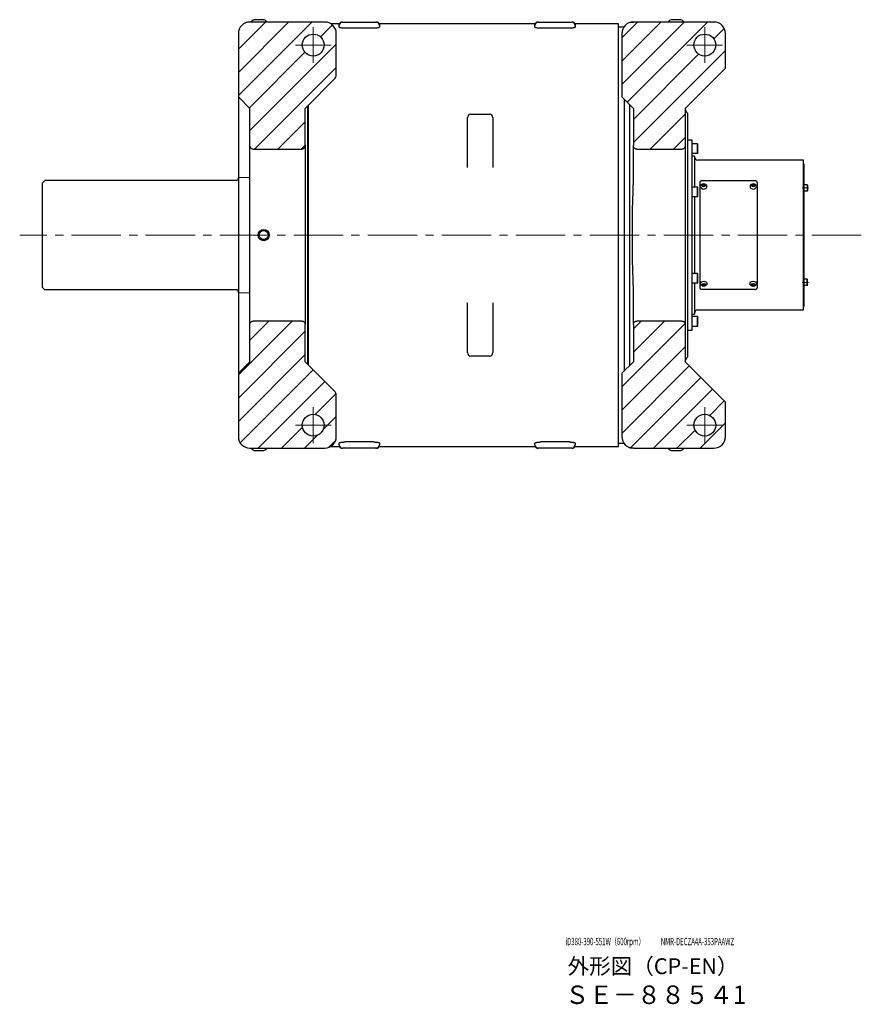
# Model space of a CAD drawing. Units: millimetres. Extents: x -15189 to -13650, y 724 to 1788.
# Drawn here: x -13969 to -13650, y 724 to 1098 of the extents above; entities that cross this region are included whole.
import ezdxf

# ---------------------------------------------------------------- set-up
doc = ezdxf.new("R2010")
doc.units = ezdxf.units.MM
doc.header["$MEASUREMENT"] = 0
doc.linetypes.add('CENTER2', pattern=[1.125, 0.75, -0.125, 0.125, -0.125])
doc.linetypes.add('HIDDEN', pattern=[0.375, 0.25, -0.125])
for name, color, linetype, lineweight in [('中心線', 7, 'CENTER2', 15), ('実線', 7, 'Continuous', 30), ('文字', 7, 'Continuous', 15), ('破線', 7, 'HIDDEN', 15), ('細線', 7, 'Continuous', 15)]:
    doc.layers.add(name, color=color, linetype=linetype, lineweight=lineweight)
doc.styles.add('まこ', font='simplex.shx', dxfattribs={"bigfont": 'bigfont.shx'})

msp = doc.modelspace()

# ---------------------------------------------------------------- hatches: boundary and pattern name
at = {"layer": '細線'}
h = msp.add_hatch(dxfattribs=at)
h.set_pattern_fill('ANSI31', color=256, scale=50, style=0)
edge = h.paths.add_edge_path()
edge.add_line((-13860.9, 1064.17), (-13849.47, 1075.6))
edge.add_arc((-13850.4, 1076.52), 1.31, 315, 360)
edge.add_line((-13849.09, 1076.52), (-13849.09, 1092.61))
edge.add_arc((-13853.46, 1092.61), 4.38, 360, 450)
edge.add_line((-13853.46, 1096.98), (-13881.9, 1096.98))
edge.add_arc((-13881.9, 1092.61), 4.37, 90, 180)
edge.add_line((-13886.28, 1092.61), (-13886.28, 1068.54))
edge.add_line((-13886.28, 1068.54), (-13881.9, 1064.17))
edge.add_line((-13881.9, 1064.17), (-13881.9, 1050.06))
edge.add_spline(control_points=[(-13881.9, 1050.06), (-13881.9, 1049.97), (-13881.89, 1049.88), (-13881.86, 1049.71), (-13881.84, 1049.62), (-13881.77, 1049.46), (-13881.73, 1049.38), (-13881.64, 1049.23), (-13881.59, 1049.16), (-13881.47, 1049.03), (-13881.4, 1048.97), (-13881.26, 1048.87), (-13881.18, 1048.82), (-13880.94, 1048.71), (-13880.77, 1048.67), (-13880.59, 1048.67)], knot_values=[0, 0, 0, 0, 0.125, 0.125, 0.25, 0.25, 0.375, 0.375, 0.5, 0.5, 0.625, 0.625, 0.75, 0.75, 1, 1, 1, 1], degree=3, periodic=0)
edge.add_line((-13880.59, 1048.67), (-13862.21, 1048.67))
edge.add_spline(control_points=[(-13862.21, 1048.67), (-13862.13, 1048.67), (-13862.04, 1048.68), (-13861.87, 1048.72), (-13861.78, 1048.75), (-13861.62, 1048.82), (-13861.55, 1048.87), (-13861.4, 1048.97), (-13861.34, 1049.03), (-13861.22, 1049.16), (-13861.16, 1049.23), (-13861.07, 1049.38), (-13861.03, 1049.46), (-13860.97, 1049.62), (-13860.94, 1049.71), (-13860.91, 1049.88), (-13860.9, 1049.97), (-13860.9, 1050.06)], knot_values=[0, 0, 0, 0, 0.125, 0.125, 0.25, 0.25, 0.375, 0.375, 0.5, 0.5, 0.625, 0.625, 0.75, 0.75, 0.875, 0.875, 1, 1, 1, 1], degree=3, periodic=0)
edge.add_line((-13860.9, 1050.06), (-13860.9, 1064.17))
edge = h.paths.add_edge_path()
edge.add_line((-13849.47, 956.49), (-13860.9, 967.92))
edge.add_line((-13860.9, 967.92), (-13860.9, 982.03))
edge.add_spline(control_points=[(-13860.9, 982.03), (-13860.9, 982.12), (-13860.91, 982.21), (-13860.94, 982.38), (-13860.97, 982.46), (-13861.06, 982.71), (-13861.16, 982.86), (-13861.4, 983.12), (-13861.54, 983.23), (-13861.78, 983.34), (-13861.87, 983.37), (-13862.04, 983.4), (-13862.13, 983.41), (-13862.21, 983.41)], knot_values=[0, 0, 0, 0, 0.124999, 0.124999, 0.249999, 0.249999, 0.499999, 0.499999, 0.749999, 0.749999, 0.874999, 0.874999, 0.999999, 0.999999, 0.999999, 0.999999], degree=3, periodic=0)
edge.add_line((-13862.21, 983.41), (-13880.59, 983.41))
edge.add_spline(control_points=[(-13880.59, 983.41), (-13880.68, 983.41), (-13880.76, 983.4), (-13880.94, 983.36), (-13881.02, 983.34), (-13881.18, 983.26), (-13881.26, 983.22), (-13881.4, 983.11), (-13881.47, 983.06), (-13881.58, 982.93), (-13881.64, 982.86), (-13881.73, 982.71), (-13881.77, 982.63), (-13881.87, 982.38), (-13881.9, 982.2), (-13881.9, 982.03)], knot_values=[0, 0, 0, 0, 0.125, 0.125, 0.25, 0.25, 0.375, 0.375, 0.5, 0.5, 0.625, 0.625, 0.75, 0.75, 1, 1, 1, 1], degree=3, periodic=0)
edge.add_line((-13881.9, 982.03), (-13881.9, 967.92))
edge.add_line((-13881.9, 967.92), (-13886.28, 963.54))
edge.add_line((-13886.28, 963.54), (-13886.28, 939.48))
edge.add_arc((-13881.9, 939.48), 4.37, 180, 270)
edge.add_line((-13881.9, 935.11), (-13853.46, 935.11))
edge.add_arc((-13853.46, 939.48), 4.38, 270, 360)
edge.add_line((-13849.09, 939.48), (-13849.09, 955.56))
edge.add_arc((-13850.4, 955.56), 1.31, 360, 405)
h.paths.add_polyline_path([(-13862, 1088.23, -1), (-13853.68, 1088.23, -1)], flags=16)
h.paths.add_polyline_path([(-13862, 943.86, -1), (-13853.68, 943.86, -1)], flags=16)
h = msp.add_hatch(dxfattribs=at)
h.set_pattern_fill('ANSI31', color=256, scale=50, style=0)
edge = h.paths.add_edge_path()
edge.add_line((-13716.53, 1064.17), (-13701.21, 1079.48))
edge.add_line((-13701.21, 1079.48), (-13701.21, 1092.61))
edge.add_arc((-13705.59, 1092.61), 4.37, 360, 450)
edge.add_line((-13705.59, 1096.98), (-13736.21, 1096.98))
edge.add_arc((-13736.21, 1092.61), 4.38, 90, 180)
edge.add_line((-13740.59, 1092.61), (-13740.59, 1068.54))
edge.add_line((-13740.59, 1068.54), (-13736.21, 1064.17))
edge.add_line((-13736.21, 1064.17), (-13736.21, 1050.06))
edge.add_spline(control_points=[(-13736.21, 1050.06), (-13736.21, 1049.97), (-13736.2, 1049.88), (-13736.17, 1049.71), (-13736.15, 1049.62), (-13736.05, 1049.38), (-13735.96, 1049.22), (-13735.72, 1048.97), (-13735.57, 1048.86), (-13735.33, 1048.75), (-13735.25, 1048.72), (-13735.08, 1048.68), (-13734.99, 1048.67), (-13734.9, 1048.67)], knot_values=[0, 0, 0, 0, 0.125, 0.125, 0.25, 0.25, 0.5, 0.5, 0.75, 0.75, 0.875, 0.875, 1, 1, 1, 1], degree=3, periodic=0)
edge.add_line((-13734.9, 1048.67), (-13717.84, 1048.67))
edge.add_spline(control_points=[(-13717.84, 1048.67), (-13717.75, 1048.67), (-13717.66, 1048.68), (-13717.49, 1048.72), (-13717.41, 1048.75), (-13717.25, 1048.82), (-13717.17, 1048.87), (-13717.03, 1048.97), (-13716.96, 1049.03), (-13716.84, 1049.16), (-13716.79, 1049.23), (-13716.7, 1049.38), (-13716.66, 1049.46), (-13716.56, 1049.7), (-13716.53, 1049.88), (-13716.53, 1050.06)], knot_values=[0, 0, 0, 0, 0.125, 0.125, 0.25, 0.25, 0.375, 0.375, 0.5, 0.5, 0.625, 0.625, 0.75, 0.75, 1, 1, 1, 1], degree=3, periodic=0)
edge.add_line((-13716.53, 1050.06), (-13716.53, 1064.17))
edge = h.paths.add_edge_path()
edge.add_line((-13701.21, 952.61), (-13716.53, 967.92))
edge.add_line((-13716.53, 967.92), (-13716.53, 982.03))
edge.add_spline(control_points=[(-13716.53, 982.03), (-13716.53, 982.12), (-13716.53, 982.2), (-13716.57, 982.38), (-13716.59, 982.46), (-13716.66, 982.63), (-13716.69, 982.7), (-13716.79, 982.85), (-13716.84, 982.92), (-13716.96, 983.05), (-13717.03, 983.11), (-13717.17, 983.22), (-13717.24, 983.26), (-13717.48, 983.37), (-13717.66, 983.41), (-13717.84, 983.41)], knot_values=[0, 0, 0, 0, 0.124999, 0.124999, 0.249999, 0.249999, 0.374999, 0.374999, 0.499999, 0.499999, 0.624999, 0.624999, 0.749999, 0.749999, 0.999999, 0.999999, 0.999999, 0.999999], degree=3, periodic=0)
edge.add_line((-13717.84, 983.41), (-13734.9, 983.41))
edge.add_spline(control_points=[(-13734.9, 983.41), (-13734.99, 983.41), (-13735.08, 983.4), (-13735.25, 983.37), (-13735.33, 983.34), (-13735.49, 983.26), (-13735.57, 983.22), (-13735.71, 983.11), (-13735.78, 983.05), (-13735.9, 982.93), (-13735.95, 982.85), (-13736.04, 982.71), (-13736.08, 982.63), (-13736.15, 982.46), (-13736.17, 982.38), (-13736.2, 982.21), (-13736.21, 982.12), (-13736.21, 982.03)], knot_values=[0, 0, 0, 0, 0.125, 0.125, 0.25, 0.25, 0.375, 0.375, 0.5, 0.5, 0.625, 0.625, 0.75, 0.75, 0.875, 0.875, 1, 1, 1, 1], degree=3, periodic=0)
edge.add_line((-13736.21, 982.03), (-13736.21, 967.92))
edge.add_line((-13736.21, 967.92), (-13740.59, 963.54))
edge.add_line((-13740.59, 963.54), (-13740.59, 939.48))
edge.add_arc((-13736.21, 939.48), 4.38, 180, 270)
edge.add_line((-13736.21, 935.11), (-13705.59, 935.11))
edge.add_arc((-13705.59, 939.48), 4.37, 270, 360)
edge.add_line((-13701.21, 939.48), (-13701.21, 952.61))
h.paths.add_polyline_path([(-13713.24, 1088.23, -1), (-13704.93, 1088.23, -1)], flags=16)
h.paths.add_polyline_path([(-13713.24, 943.86, -1), (-13704.93, 943.86, -1)], flags=16)

# ---------------------------------------------------------------- linework, layer by layer
at = {"layer": '中心線', "ltscale": 25}
for p, q in [((-13857.84, 1081.45), (-13857.84, 1095.01)), ((-13709.09, 1081.45), (-13709.09, 1095.01)), ((-13864.62, 1088.23), (-13851.06, 1088.23)), ((-13715.87, 1088.23), (-13702.31, 1088.23)), ((-13669.67, 1033.99), (-13672.1, 1033.99)), ((-13649.62, 1016.04), (-13969.35, 1016.04)), ((-13669.67, 998.1), (-13672.1, 998.1)), ((-13857.84, 937.07), (-13857.84, 950.64)), ((-13709.09, 937.07), (-13709.09, 950.64)), ((-13864.62, 943.86), (-13851.06, 943.86)), ((-13715.87, 943.86), (-13702.31, 943.86))]:
    msp.add_line(p, q, dxfattribs=at)
at = {"layer": '実線', "ltscale": 0.1}
for p, q in [((-13853.46, 1096.98), (-13881.9, 1096.98)), ((-13877.09, 1097.87), (-13879.71, 1097.87)), ((-13848, 1096.32), (-13851.16, 1096.32)), ((-13848, 1095.67), (-13848, 1096.32)), ((-13846.68, 1096.98), (-13846.68, 1096.98)), ((-13846.68, 1096.98), (-13845.81, 1096.98)), ((-13845.81, 1096.98), (-13834.87, 1096.98)), ((-13834.87, 1096.98), (-13834, 1096.98)), ((-13834, 1096.98), (-13834, 1096.98)), ((-13832.68, 1096.32), (-13832.68, 1095.67)), ((-13773.62, 1096.32), (-13832.68, 1096.32)), ((-13773.62, 1095.67), (-13773.62, 1096.32)), ((-13772.31, 1096.98), (-13772.31, 1096.98)), ((-13772.31, 1096.98), (-13771.43, 1096.98)), ((-13771.43, 1096.98), (-13760.49, 1096.98)), ((-13760.49, 1096.98), (-13759.62, 1096.98)), ((-13759.62, 1096.98), (-13759.62, 1096.98)), ((-13758.31, 1096.32), (-13758.31, 1095.67)), ((-13741.9, 1096.32), (-13758.31, 1096.32)), ((-13741.9, 935.76), (-13741.9, 1096.32)), ((-13737.53, 1096.78), (-13737.53, 1096.87)), ((-13705.59, 1096.98), (-13736.21, 1096.98)), ((-13718.71, 1097.87), (-13721.34, 1097.87)), ((-13886.28, 1092.61), (-13886.28, 1068.54)), ((-13849.09, 1076.52), (-13849.09, 1092.61)), ((-13848, 1095.05), (-13848, 1095.67)), ((-13834.87, 1094.63), (-13845.81, 1094.63)), ((-13832.68, 1095.67), (-13832.68, 1095.05)), ((-13773.62, 1095.05), (-13773.62, 1095.67)), ((-13760.49, 1094.63), (-13771.43, 1094.63)), ((-13758.31, 1095.67), (-13758.31, 1095.05)), ((-13739.71, 1095.01), (-13741.9, 1095.01)), ((-13740.59, 1092.61), (-13740.59, 1068.54)), ((-13701.21, 1079.48), (-13701.21, 1092.61)), ((-13701.21, 1079.48), (-13716.53, 1064.17)), ((-13849.47, 1075.6), (-13860.9, 1064.17)), ((-13886.28, 1068.54), (-13886.28, 1016.04)), ((-13881.9, 1064.17), (-13886.28, 1068.54)), ((-13736.21, 1064.17), (-13740.59, 1068.54)), ((-13739.71, 1067.67), (-13739.71, 964.42)), ((-13881.9, 1050.06), (-13881.9, 1064.17)), ((-13860.9, 1050.06), (-13860.9, 1064.17)), ((-13860.03, 1065.04), (-13860.03, 967.04)), ((-13859.59, 966.61), (-13859.59, 1065.48)), ((-13737.53, 1030.4), (-13737.53, 1065.48)), ((-13736.21, 1064.17), (-13736.21, 1050.06)), ((-13716.53, 1064.17), (-13716.53, 1050.06)), ((-13715.65, 1062.42), (-13715.65, 969.67)), ((-13799.21, 1041.75), (-13799.21, 1060.67)), ((-13797.9, 1061.98), (-13790.9, 1061.98)), ((-13789.59, 1060.67), (-13789.59, 1041.75)), ((-13881.9, 1046.67), (-13881.9, 1050.06)), ((-13880.59, 1048.67), (-13862.21, 1048.67)), ((-13860.9, 1050.06), (-13860.9, 1046.67)), ((-13736.21, 1046.67), (-13736.21, 1050.06)), ((-13734.9, 1048.67), (-13717.84, 1048.67)), ((-13716.53, 1050.06), (-13716.53, 1046.67)), ((-13881.9, 985.42), (-13881.9, 1046.67)), ((-13860.9, 1046.67), (-13860.9, 1024.45)), ((-13736.21, 1036.77), (-13736.21, 1046.67)), ((-13716.53, 1046.67), (-13716.53, 985.42)), ((-13736.21, 1036.74), (-13736.21, 1036.77)), ((-13860.9, 1024.45), (-13860.9, 1007.64)), ((-13886.28, 1016.04), (-13886.28, 963.54)), ((-13739.71, 1016.04), (-13739.71, 971.86)), ((-13860.9, 1007.64), (-13860.9, 985.42)), ((-13737.53, 966.61), (-13737.53, 1001.68)), ((-13736.21, 995.32), (-13736.21, 995.35)), ((-13736.21, 985.42), (-13736.21, 995.32)), ((-13799.21, 971.42), (-13799.21, 990.33)), ((-13789.59, 990.33), (-13789.59, 971.42)), ((-13881.9, 982.03), (-13881.9, 985.42)), ((-13860.9, 985.42), (-13860.9, 982.03)), ((-13736.21, 982.03), (-13736.21, 985.42)), ((-13716.53, 985.42), (-13716.53, 982.03)), ((-13881.9, 967.92), (-13881.9, 982.03)), ((-13862.21, 983.41), (-13880.59, 983.41)), ((-13860.9, 967.92), (-13860.9, 982.03)), ((-13736.21, 982.03), (-13736.21, 967.92)), ((-13717.84, 983.41), (-13734.9, 983.41)), ((-13716.53, 982.03), (-13716.53, 967.92)), ((-13790.9, 970.11), (-13797.9, 970.11)), ((-13886.28, 963.54), (-13881.9, 967.92)), ((-13860.9, 967.92), (-13849.47, 956.49)), ((-13740.59, 963.54), (-13736.21, 967.92)), ((-13716.53, 967.92), (-13701.21, 952.61)), ((-13886.28, 963.54), (-13886.28, 939.48)), ((-13740.59, 963.54), (-13740.59, 939.48)), ((-13849.09, 939.48), (-13849.09, 955.56)), ((-13701.21, 939.48), (-13701.21, 952.61)), ((-13881.9, 935.11), (-13853.46, 935.11)), ((-13851.16, 935.76), (-13848, 935.76)), ((-13848, 936.42), (-13848, 937.03)), ((-13848, 936.42), (-13848, 935.76)), ((-13846.68, 935.11), (-13846.68, 935.11)), ((-13845.81, 935.11), (-13846.68, 935.11)), ((-13834.87, 937.46), (-13845.81, 937.46)), ((-13834.87, 935.11), (-13845.81, 935.11)), ((-13834, 935.11), (-13834.87, 935.11)), ((-13834, 935.11), (-13834, 935.11)), ((-13832.68, 937.03), (-13832.68, 936.42)), ((-13832.68, 935.76), (-13832.68, 936.42)), ((-13832.68, 935.76), (-13773.62, 935.76)), ((-13773.62, 936.42), (-13773.62, 937.03)), ((-13773.62, 936.42), (-13773.62, 935.76)), ((-13772.31, 935.11), (-13772.31, 935.11)), ((-13771.43, 935.11), (-13772.31, 935.11)), ((-13760.49, 937.46), (-13771.43, 937.46)), ((-13760.49, 935.11), (-13771.43, 935.11)), ((-13759.62, 935.11), (-13760.49, 935.11)), ((-13759.62, 935.11), (-13759.62, 935.11)), ((-13758.31, 937.03), (-13758.31, 936.42)), ((-13758.31, 935.76), (-13758.31, 936.42)), ((-13758.31, 935.76), (-13741.9, 935.76)), ((-13741.9, 937.07), (-13739.71, 937.07)), ((-13737.53, 935.22), (-13737.53, 935.31)), ((-13736.21, 935.11), (-13705.59, 935.11)), ((-13879.71, 934.22), (-13877.09, 934.22)), ((-13721.34, 934.22), (-13718.71, 934.22))]:
    msp.add_line(p, q, dxfattribs=at)
at = {"layer": '実線'}
for p, q in [((-13713.86, 1052.14), (-13715.65, 1052.14)), ((-13713.86, 979.95), (-13713.86, 1052.14)), ((-13711.89, 1050.71), (-13713.86, 1050.71)), ((-13713.86, 1047), (-13713.86, 1050.71)), ((-13711.89, 1047), (-13711.89, 1050.71)), ((-13711.89, 1050.71), (-13711.67, 1050.5)), ((-13711.67, 1047.21), (-13711.67, 1050.5)), ((-13711.89, 1047), (-13713.86, 1047)), ((-13712.98, 1046.01), (-13713.86, 1046.01)), ((-13712.98, 1046.01), (-13712.98, 1034.31)), ((-13711.89, 1047), (-13711.67, 1047.21)), ((-13671.64, 1044.48), (-13711.67, 1044.48)), ((-13671.64, 987.61), (-13671.64, 1044.48)), ((-13711.01, 1036.04), (-13711.01, 996.05)), ((-13690.01, 1036.66), (-13710.14, 1036.66)), ((-13689.14, 1036.04), (-13689.14, 996.05)), ((-13711.89, 1034.31), (-13713.86, 1034.31)), ((-13713.86, 1030.59), (-13713.86, 1034.31)), ((-13711.89, 1030.59), (-13711.89, 1034.31)), ((-13711.89, 1034.31), (-13711.67, 1034.09)), ((-13711.67, 1030.81), (-13711.67, 1034.09)), ((-13711.89, 1030.59), (-13713.86, 1030.59)), ((-13712.98, 1030.59), (-13712.98, 1016.04)), ((-13711.89, 1030.59), (-13711.67, 1030.81)), ((-13712.98, 1016.04), (-13712.98, 1001.5)), ((-13711.89, 1001.5), (-13713.86, 1001.5)), ((-13713.86, 997.78), (-13713.86, 1001.5)), ((-13711.89, 997.78), (-13711.89, 1001.5)), ((-13711.89, 1001.5), (-13711.67, 1001.28)), ((-13711.67, 998), (-13711.67, 1001.28)), ((-13711.89, 997.78), (-13713.86, 997.78)), ((-13712.98, 997.78), (-13712.98, 986.07)), ((-13711.89, 997.78), (-13711.67, 998)), ((-13690.01, 995.43), (-13710.14, 995.43)), ((-13711.67, 987.61), (-13671.64, 987.61)), ((-13713.86, 986.07), (-13712.98, 986.07)), ((-13711.89, 985.09), (-13713.86, 985.09)), ((-13713.86, 981.37), (-13713.86, 985.09)), ((-13711.89, 981.37), (-13711.89, 985.09)), ((-13711.89, 985.09), (-13711.67, 984.87)), ((-13711.67, 981.59), (-13711.67, 984.87)), ((-13715.65, 979.95), (-13713.86, 979.95)), ((-13711.89, 981.37), (-13713.86, 981.37)), ((-13711.89, 981.37), (-13711.67, 981.59))]:
    msp.add_line(p, q, dxfattribs=at)
at = {"layer": '実線', "ltscale": 0.5}
for p, q in [((-13671.64, 1043.17), (-13671.42, 1043.17)), ((-13671.42, 1043.17), (-13671.42, 988.92)), ((-13710.04, 1035.12), (-13709.48, 1035.31)), ((-13710.04, 1035.12), (-13710.04, 1034.73)), ((-13709.48, 1035.03), (-13710.04, 1034.84)), ((-13710.04, 1034.73), (-13709.48, 1034.54)), ((-13709.48, 1035.31), (-13708.93, 1035.12)), ((-13709.48, 1035.31), (-13709.48, 1035.03)), ((-13709.48, 1035.03), (-13708.93, 1034.84)), ((-13708.93, 1034.73), (-13709.48, 1034.54)), ((-13708.93, 1035.12), (-13708.93, 1034.73)), ((-13691.23, 1035.12), (-13690.67, 1035.31)), ((-13691.23, 1035.12), (-13691.23, 1034.73)), ((-13690.67, 1035.03), (-13691.23, 1034.84)), ((-13691.23, 1034.73), (-13690.67, 1034.54)), ((-13690.67, 1035.31), (-13690.11, 1035.12)), ((-13690.67, 1035.31), (-13690.67, 1035.03)), ((-13690.67, 1035.03), (-13690.11, 1034.84)), ((-13690.11, 1034.73), (-13690.67, 1034.54)), ((-13690.11, 1035.12), (-13690.11, 1034.73)), ((-13710.04, 997.36), (-13709.48, 997.55)), ((-13710.04, 996.97), (-13710.04, 997.36)), ((-13709.48, 997.05), (-13710.04, 997.24)), ((-13710.04, 996.97), (-13709.48, 996.77)), ((-13708.93, 997.36), (-13709.48, 997.55)), ((-13709.48, 997.05), (-13708.93, 997.24)), ((-13709.48, 996.77), (-13709.48, 997.05)), ((-13709.48, 996.77), (-13708.93, 996.97)), ((-13708.93, 996.97), (-13708.93, 997.36)), ((-13691.23, 997.36), (-13690.67, 997.55)), ((-13691.23, 996.97), (-13691.23, 997.36)), ((-13690.67, 997.05), (-13691.23, 997.24)), ((-13691.23, 996.97), (-13690.67, 996.77)), ((-13690.11, 997.36), (-13690.67, 997.55)), ((-13690.67, 997.05), (-13690.11, 997.24)), ((-13690.67, 996.77), (-13690.67, 997.05)), ((-13690.67, 996.77), (-13690.11, 996.97)), ((-13690.11, 996.97), (-13690.11, 997.36)), ((-13671.64, 988.92), (-13671.42, 988.92))]:
    msp.add_line(p, q, dxfattribs=at)
at = {"layer": '実線', "linetype": 'Continuous'}
for p, q in [((-13959.78, 1036.82), (-13960.65, 1035.95)), ((-13887.15, 1036.82), (-13959.78, 1036.82)), ((-13960.65, 996.14), (-13960.65, 1035.95)), ((-13959.78, 995.26), (-13960.65, 996.14)), ((-13887.15, 995.26), (-13959.78, 995.26))]:
    msp.add_line(p, q, dxfattribs=at)
at = {"layer": '実線', "linetype": 'Continuous', "ltscale": 20}
for p, q in [((-13670.24, 1035.19), (-13671.42, 1035.19)), ((-13671.42, 1035.19), (-13671.42, 1032.78)), ((-13670.24, 1032.78), (-13671.42, 1032.78)), ((-13670.24, 1035.19), (-13670.11, 1035.06)), ((-13670.24, 1035.19), (-13670.24, 1032.78)), ((-13670.24, 1032.78), (-13670.11, 1032.91)), ((-13670.11, 1035.06), (-13670.11, 1032.91)), ((-13670.24, 999.3), (-13671.42, 999.3)), ((-13671.42, 996.9), (-13671.42, 999.3)), ((-13670.24, 999.3), (-13670.11, 999.17)), ((-13670.24, 996.9), (-13670.24, 999.3)), ((-13670.11, 997.03), (-13670.11, 999.17)), ((-13670.24, 996.9), (-13671.42, 996.9)), ((-13670.24, 996.9), (-13670.11, 997.03))]:
    msp.add_line(p, q, dxfattribs=at)
at = {"layer": '実線', "ltscale": 0.1}
for centre, radius in [((-13857.84, 1088.23), 4.16), ((-13709.09, 1088.23), 4.16), ((-13876.65, 1016.04), 2.13), ((-13876.65, 1016.04), 2.03), ((-13876.65, 1016.04), 1.73), ((-13857.84, 943.86), 4.16), ((-13709.09, 943.86), 4.16)]:
    msp.add_circle(centre, radius, dxfattribs=at)
for centre, radius, start, end in [((-13881.9, 1092.61), 4.38, 90, 180), ((-13879.71, 1095.68), 2.19, 90, 143.4209), ((-13877.09, 1095.68), 2.19, 36.4705, 90), ((-13853.46, 1092.61), 4.38, 0, 90), ((-13846.86, 1095.67), 1.31, 89.9991, 150.1501), ((-13846.68, 1095.67), 1.31, 90, 180), ((-13834, 1095.67), 1.31, 0, 90), ((-13833.82, 1095.67), 1.31, 29.8512, 90.0014), ((-13772.48, 1095.67), 1.31, 89.9991, 150.1498), ((-13772.31, 1095.67), 1.31, 90, 180), ((-13759.62, 1095.67), 1.31, 0, 90), ((-13759.44, 1095.67), 1.31, 29.851, 90.0016), ((-13736.21, 1092.61), 4.38, 90, 180), ((-13721.34, 1095.68), 2.19, 90, 143.4218), ((-13718.71, 1095.68), 2.19, 36.4705, 90), ((-13705.59, 1092.61), 4.38, 0, 90), ((-13850.4, 1076.52), 1.31, 315, 0), ((-13714.34, 1064.17), 2.19, 180, 233.1301), ((-13797.9, 1060.67), 1.31, 90, 180), ((-13790.9, 1060.67), 1.31, 0, 90), ((-13797.9, 971.42), 1.31, 180, 270), ((-13790.9, 971.42), 1.31, 270, 0), ((-13714.34, 967.92), 2.19, 126.8699, 180), ((-13850.4, 955.56), 1.31, 0, 45), ((-13881.9, 939.48), 4.38, 180, 270), ((-13853.46, 939.48), 4.38, 270, 0), ((-13736.21, 939.48), 4.38, 180, 270), ((-13705.59, 939.48), 4.38, 270, 0), ((-13879.71, 936.41), 2.19, 216.579, 270), ((-13877.09, 936.41), 2.19, 270, 323.5295), ((-13846.68, 936.42), 1.31, 180, 270), ((-13846.86, 936.42), 1.31, 209.8513, 270.0013), ((-13834, 936.42), 1.31, 270, 0), ((-13833.82, 936.42), 1.31, 269.9989, 330.1502), ((-13772.31, 936.42), 1.31, 180, 270), ((-13772.48, 936.42), 1.31, 209.8511, 270.0015), ((-13759.62, 936.42), 1.31, 270, 0), ((-13759.44, 936.42), 1.31, 269.999, 330.15), ((-13721.34, 936.41), 2.19, 216.5793, 270), ((-13718.71, 936.41), 2.19, 270, 323.5295)]:
    msp.add_arc(centre, radius, start, end, dxfattribs=at)
at = {"layer": '実線'}
for centre, start, end in [((-13711.67, 1045.79), 180, 270), ((-13711.67, 986.29), 90, 180)]:
    msp.add_arc(centre, 1.31, start, end, dxfattribs=at)
at = {"layer": '実線', "linetype": 'Continuous'}
for centre, start, end in [((-13887.15, 1037.7), 270, 0), ((-13887.15, 994.39), 0, 90)]:
    msp.add_arc(centre, 0.875, start, end, dxfattribs=at)
at = {"layer": '実線', "ltscale": 0.5, "extrusion": (0, 0, -1)}
for centre, major_axis, ratio in [((-13709.48, 1034.53), (1.21, 0), 0.823918), ((-13709.48, 1034.92), (0.613, 0), 0.767348), ((-13690.67, 1034.53), (1.21, 0), 0.823918), ((-13690.67, 1034.92), (0.613, 0), 0.767348)]:
    msp.add_ellipse(centre, major_axis=major_axis, ratio=ratio, dxfattribs=at)
at = {"layer": '実線', "ltscale": 0.5}
for centre, major_axis, ratio in [((-13709.48, 997.56), (1.21, 0), 0.823918), ((-13709.48, 997.16), (0.613, 0), 0.767348), ((-13690.67, 997.56), (1.21, 0), 0.823918), ((-13690.67, 997.16), (0.613, 0), 0.767348)]:
    msp.add_ellipse(centre, major_axis=major_axis, ratio=ratio, dxfattribs=at)
at = {"layer": '実線', "ltscale": 0.1}
for points, knots in [([(-13846.86, 1096.98), (-13846.86, 1096.98), (-13846.86, 1096.98), (-13846.84, 1096.98), (-13846.79, 1096.98), (-13846.74, 1096.98), (-13846.7, 1096.98), (-13846.69, 1096.98), (-13846.68, 1096.98)], [0, 0, 0, 0, 0.030974, 0.28567, 0.464251, 0.642833, 0.82142, 1, 1, 1, 1]), ([(-13834, 1096.98), (-13833.99, 1096.98), (-13833.99, 1096.98), (-13833.96, 1096.98), (-13833.9, 1096.98), (-13833.83, 1096.98), (-13833.83, 1096.98), (-13833.82, 1096.98)], [0, 0, 0, 0, 0.12891, 0.257839, 0.515655, 0.773469, 1, 1, 1, 1]), ([(-13772.48, 1096.98), (-13772.48, 1096.98), (-13772.49, 1096.98), (-13772.46, 1096.98), (-13772.41, 1096.98), (-13772.36, 1096.98), (-13772.32, 1096.98), (-13772.31, 1096.98), (-13772.31, 1096.98)], [0, 0, 0, 0, 0.030974, 0.28567, 0.464251, 0.642833, 0.82142, 1, 1, 1, 1]), ([(-13759.62, 1096.98), (-13759.62, 1096.98), (-13759.61, 1096.98), (-13759.58, 1096.98), (-13759.52, 1096.98), (-13759.46, 1096.98), (-13759.45, 1096.98), (-13759.45, 1096.98)], [0, 0, 0, 0, 0.12891, 0.257839, 0.515655, 0.773469, 1, 1, 1, 1]), ([(-13737.53, 1096.98), (-13737.38, 1096.98), (-13737.1, 1096.98), (-13736.69, 1096.98), (-13736.4, 1096.98), (-13736.25, 1096.98), (-13736.22, 1096.98)], [0, 0, 0, 0, 0.306583, 0.613169, 0.919743, 1, 1, 1, 1]), ([(-13845.81, 1094.63), (-13845.95, 1094.63), (-13846.1, 1094.63), (-13846.38, 1094.64), (-13846.52, 1094.65), (-13846.78, 1094.68), (-13846.91, 1094.69), (-13847.15, 1094.72), (-13847.26, 1094.74), (-13847.46, 1094.78), (-13847.55, 1094.8), (-13847.71, 1094.85), (-13847.78, 1094.88), (-13847.88, 1094.93), (-13847.93, 1094.95), (-13847.98, 1095), (-13848, 1095.03), (-13848, 1095.05)], [0, 0, 0, 0, 0.125, 0.125, 0.25, 0.25, 0.375, 0.375, 0.5, 0.5, 0.625, 0.625, 0.75, 0.75, 0.875, 0.875, 1, 1, 1, 1]), ([(-13832.68, 1095.05), (-13832.68, 1095.03), (-13832.7, 1095), (-13832.74, 1094.96), (-13832.76, 1094.95), (-13832.8, 1094.93), (-13832.82, 1094.91), (-13832.9, 1094.88), (-13832.97, 1094.85), (-13833.13, 1094.8), (-13833.22, 1094.78), (-13833.42, 1094.74), (-13833.53, 1094.72), (-13833.71, 1094.7), (-13833.77, 1094.69), (-13833.89, 1094.68), (-13833.96, 1094.67), (-13834.16, 1094.65), (-13834.3, 1094.64), (-13834.58, 1094.63), (-13834.73, 1094.63), (-13834.87, 1094.63)], [0, 0, 0, 0, 0.125, 0.125, 0.1875, 0.1875, 0.25, 0.25, 0.375, 0.375, 0.5, 0.5, 0.625, 0.625, 0.6875, 0.6875, 0.75, 0.75, 0.875, 0.875, 1, 1, 1, 1]), ([(-13771.43, 1094.63), (-13771.58, 1094.63), (-13771.72, 1094.63), (-13772, 1094.64), (-13772.14, 1094.65), (-13772.41, 1094.68), (-13772.53, 1094.69), (-13772.77, 1094.72), (-13772.88, 1094.74), (-13773.09, 1094.78), (-13773.18, 1094.8), (-13773.33, 1094.85), (-13773.4, 1094.88), (-13773.51, 1094.93), (-13773.55, 1094.95), (-13773.61, 1095), (-13773.62, 1095.03), (-13773.62, 1095.05)], [0, 0, 0, 0, 0.125, 0.125, 0.25, 0.25, 0.375, 0.375, 0.5, 0.5, 0.625, 0.625, 0.75, 0.75, 0.875, 0.875, 1, 1, 1, 1]), ([(-13758.31, 1095.05), (-13758.31, 1095.03), (-13758.32, 1095), (-13758.36, 1094.96), (-13758.38, 1094.95), (-13758.42, 1094.93), (-13758.44, 1094.91), (-13758.53, 1094.88), (-13758.59, 1094.85), (-13758.75, 1094.8), (-13758.84, 1094.78), (-13759.04, 1094.74), (-13759.15, 1094.72), (-13759.33, 1094.7), (-13759.39, 1094.69), (-13759.52, 1094.68), (-13759.58, 1094.67), (-13759.78, 1094.65), (-13759.92, 1094.64), (-13760.2, 1094.63), (-13760.35, 1094.63), (-13760.49, 1094.63)], [0, 0, 0, 0, 0.125, 0.125, 0.1875, 0.1875, 0.25, 0.25, 0.375, 0.375, 0.5, 0.5, 0.625, 0.625, 0.6875, 0.6875, 0.75, 0.75, 0.875, 0.875, 1, 1, 1, 1]), ([(-13880.59, 1048.67), (-13880.77, 1048.67), (-13880.94, 1048.71), (-13881.18, 1048.82), (-13881.26, 1048.87), (-13881.4, 1048.97), (-13881.47, 1049.03), (-13881.59, 1049.16), (-13881.64, 1049.23), (-13881.73, 1049.38), (-13881.77, 1049.46), (-13881.84, 1049.62), (-13881.86, 1049.71), (-13881.89, 1049.88), (-13881.9, 1049.97), (-13881.9, 1050.06)], [0, 0, 0, 0, 0.25, 0.25, 0.375, 0.375, 0.5, 0.5, 0.625, 0.625, 0.75, 0.75, 0.875, 0.875, 1, 1, 1, 1]), ([(-13860.9, 1050.06), (-13860.9, 1049.97), (-13860.91, 1049.88), (-13860.94, 1049.71), (-13860.97, 1049.62), (-13861.03, 1049.46), (-13861.07, 1049.38), (-13861.16, 1049.23), (-13861.22, 1049.16), (-13861.34, 1049.03), (-13861.4, 1048.97), (-13861.55, 1048.87), (-13861.62, 1048.82), (-13861.78, 1048.75), (-13861.87, 1048.72), (-13862.04, 1048.68), (-13862.13, 1048.67), (-13862.21, 1048.67)], [0, 0, 0, 0, 0.125, 0.125, 0.25, 0.25, 0.375, 0.375, 0.5, 0.5, 0.625, 0.625, 0.75, 0.75, 0.875, 0.875, 1, 1, 1, 1]), ([(-13734.9, 1048.67), (-13734.99, 1048.67), (-13735.08, 1048.68), (-13735.25, 1048.72), (-13735.33, 1048.75), (-13735.57, 1048.86), (-13735.72, 1048.97), (-13735.96, 1049.22), (-13736.05, 1049.38), (-13736.15, 1049.62), (-13736.17, 1049.71), (-13736.2, 1049.88), (-13736.21, 1049.97), (-13736.21, 1050.06)], [0, 0, 0, 0, 0.125, 0.125, 0.25, 0.25, 0.5, 0.5, 0.75, 0.75, 0.875, 0.875, 1, 1, 1, 1]), ([(-13716.53, 1050.06), (-13716.53, 1049.88), (-13716.56, 1049.7), (-13716.66, 1049.46), (-13716.7, 1049.38), (-13716.79, 1049.23), (-13716.84, 1049.16), (-13716.96, 1049.03), (-13717.03, 1048.97), (-13717.17, 1048.87), (-13717.25, 1048.82), (-13717.41, 1048.75), (-13717.49, 1048.72), (-13717.66, 1048.68), (-13717.75, 1048.67), (-13717.84, 1048.67)], [0, 0, 0, 0, 0.25, 0.25, 0.375, 0.375, 0.5, 0.5, 0.625, 0.625, 0.75, 0.75, 0.875, 0.875, 1, 1, 1, 1]), ([(-13736.38, 1030.61), (-13736.36, 1031.04), (-13736.32, 1031.92), (-13736.27, 1033.38), (-13736.22, 1034.99), (-13736.22, 1036.16), (-13736.21, 1036.74)], [0, 0, 0, 0, 0.213435, 0.426885, 0.716006, 1, 1, 1, 1]), ([(-13737.53, 1001.68), (-13737.53, 1002.87), (-13737.53, 1004.06), (-13737.53, 1006.45), (-13737.53, 1007.65), (-13737.53, 1010.05), (-13737.53, 1011.24), (-13737.53, 1013.64), (-13737.53, 1014.84), (-13737.53, 1017.24), (-13737.53, 1018.44), (-13737.53, 1020.84), (-13737.53, 1022.04), (-13737.53, 1024.44), (-13737.53, 1025.64), (-13737.53, 1028.02), (-13737.53, 1029.22), (-13737.53, 1030.4)], [0, 0, 0, 0, 0.125, 0.125, 0.25, 0.25, 0.375, 0.375, 0.5, 0.5, 0.625, 0.625, 0.75, 0.75, 0.875, 0.875, 1, 1, 1, 1]), ([(-13736.38, 1001.48), (-13736.43, 1002.69), (-13736.46, 1003.9), (-13736.5, 1006.33), (-13736.51, 1007.54), (-13736.52, 1009.97), (-13736.52, 1011.18), (-13736.52, 1013.61), (-13736.52, 1014.83), (-13736.52, 1017.26), (-13736.52, 1018.47), (-13736.52, 1020.9), (-13736.52, 1022.12), (-13736.51, 1024.54), (-13736.5, 1025.76), (-13736.46, 1028.18), (-13736.43, 1029.4), (-13736.38, 1030.61)], [0, 0, 0, 0, 0.125, 0.125, 0.25, 0.25, 0.375, 0.375, 0.5, 0.5, 0.625, 0.625, 0.75, 0.75, 0.875, 0.875, 1, 1, 1, 1]), ([(-13736.21, 995.35), (-13736.22, 995.77), (-13736.22, 996.63), (-13736.25, 998.09), (-13736.3, 999.7), (-13736.35, 1000.89), (-13736.38, 1001.48)], [0, 0, 0, 0, 0.208784, 0.422115, 0.711032, 1, 1, 1, 1]), ([(-13881.9, 982.03), (-13881.9, 982.2), (-13881.87, 982.38), (-13881.77, 982.63), (-13881.73, 982.71), (-13881.64, 982.86), (-13881.58, 982.93), (-13881.47, 983.06), (-13881.4, 983.11), (-13881.26, 983.22), (-13881.18, 983.26), (-13881.02, 983.34), (-13880.94, 983.36), (-13880.76, 983.4), (-13880.68, 983.41), (-13880.59, 983.41)], [0, 0, 0, 0, 0.25, 0.25, 0.375, 0.375, 0.5, 0.5, 0.625, 0.625, 0.75, 0.75, 0.875, 0.875, 1, 1, 1, 1]), ([(-13862.21, 983.41), (-13862.13, 983.41), (-13862.04, 983.4), (-13861.87, 983.37), (-13861.78, 983.34), (-13861.54, 983.23), (-13861.4, 983.12), (-13861.16, 982.86), (-13861.06, 982.71), (-13860.97, 982.46), (-13860.94, 982.38), (-13860.91, 982.21), (-13860.9, 982.12), (-13860.9, 982.03)], [0, 0, 0, 0, 0.125, 0.125, 0.25, 0.25, 0.5, 0.5, 0.75, 0.75, 0.875, 0.875, 1, 1, 1, 1]), ([(-13736.21, 982.03), (-13736.21, 982.12), (-13736.2, 982.21), (-13736.17, 982.38), (-13736.15, 982.46), (-13736.08, 982.63), (-13736.04, 982.71), (-13735.95, 982.85), (-13735.9, 982.93), (-13735.78, 983.05), (-13735.71, 983.11), (-13735.57, 983.22), (-13735.49, 983.26), (-13735.33, 983.34), (-13735.25, 983.37), (-13735.08, 983.4), (-13734.99, 983.41), (-13734.9, 983.41)], [0, 0, 0, 0, 0.125, 0.125, 0.25, 0.25, 0.375, 0.375, 0.5, 0.5, 0.625, 0.625, 0.75, 0.75, 0.875, 0.875, 1, 1, 1, 1]), ([(-13717.84, 983.41), (-13717.66, 983.41), (-13717.48, 983.37), (-13717.24, 983.26), (-13717.17, 983.22), (-13717.03, 983.11), (-13716.96, 983.05), (-13716.84, 982.92), (-13716.79, 982.85), (-13716.69, 982.7), (-13716.66, 982.63), (-13716.59, 982.46), (-13716.57, 982.38), (-13716.53, 982.2), (-13716.53, 982.12), (-13716.53, 982.03)], [0, 0, 0, 0, 0.25, 0.25, 0.375, 0.375, 0.5, 0.5, 0.625, 0.625, 0.75, 0.75, 0.875, 0.875, 1, 1, 1, 1]), ([(-13848, 937.03), (-13848, 937.06), (-13847.98, 937.08), (-13847.94, 937.12), (-13847.92, 937.13), (-13847.88, 937.16), (-13847.86, 937.17), (-13847.78, 937.21), (-13847.71, 937.23), (-13847.55, 937.28), (-13847.46, 937.3), (-13847.26, 937.34), (-13847.15, 937.36), (-13846.97, 937.39), (-13846.91, 937.39), (-13846.78, 937.41), (-13846.72, 937.41), (-13846.52, 937.43), (-13846.38, 937.44), (-13846.1, 937.45), (-13845.95, 937.46), (-13845.81, 937.46)], [0, 0, 0, 0, 0.125, 0.125, 0.1875, 0.1875, 0.25, 0.25, 0.375, 0.375, 0.5, 0.5, 0.625, 0.625, 0.6875, 0.6875, 0.75, 0.75, 0.875, 0.875, 1, 1, 1, 1]), ([(-13846.68, 935.11), (-13846.69, 935.11), (-13846.69, 935.11), (-13846.74, 935.11), (-13846.79, 935.11), (-13846.84, 935.11), (-13846.86, 935.11), (-13846.85, 935.11), (-13846.85, 935.11)], [0, 0, 0, 0, 0.17857, 0.357152, 0.535746, 0.714333, 0.921822, 1, 1, 1, 1]), ([(-13834.87, 937.46), (-13834.73, 937.46), (-13834.58, 937.45), (-13834.3, 937.44), (-13834.16, 937.43), (-13833.89, 937.41), (-13833.77, 937.4), (-13833.53, 937.36), (-13833.42, 937.34), (-13833.22, 937.3), (-13833.13, 937.28), (-13832.97, 937.23), (-13832.9, 937.21), (-13832.79, 937.16), (-13832.75, 937.13), (-13832.7, 937.08), (-13832.68, 937.06), (-13832.68, 937.03)], [0, 0, 0, 0, 0.125, 0.125, 0.25, 0.25, 0.375, 0.375, 0.5, 0.5, 0.625, 0.625, 0.75, 0.75, 0.875, 0.875, 1, 1, 1, 1]), ([(-13833.83, 935.11), (-13833.83, 935.11), (-13833.83, 935.11), (-13833.86, 935.11), (-13833.91, 935.11), (-13833.96, 935.11), (-13833.99, 935.11), (-13833.99, 935.11), (-13834, 935.11)], [0, 0, 0, 0, 0.130954, 0.341081, 0.551197, 0.742159, 0.871081, 1, 1, 1, 1]), ([(-13773.62, 937.03), (-13773.62, 937.06), (-13773.61, 937.08), (-13773.56, 937.12), (-13773.55, 937.13), (-13773.51, 937.16), (-13773.48, 937.17), (-13773.4, 937.21), (-13773.33, 937.23), (-13773.18, 937.28), (-13773.09, 937.3), (-13772.89, 937.34), (-13772.78, 937.36), (-13772.6, 937.39), (-13772.53, 937.39), (-13772.41, 937.41), (-13772.34, 937.41), (-13772.15, 937.43), (-13772.01, 937.44), (-13771.72, 937.45), (-13771.58, 937.46), (-13771.43, 937.46)], [0, 0, 0, 0, 0.125, 0.125, 0.1875, 0.1875, 0.25, 0.25, 0.375, 0.375, 0.5, 0.5, 0.625, 0.625, 0.6875, 0.6875, 0.75, 0.75, 0.875, 0.875, 1, 1, 1, 1]), ([(-13772.31, 935.11), (-13772.31, 935.11), (-13772.32, 935.11), (-13772.36, 935.11), (-13772.41, 935.11), (-13772.46, 935.11), (-13772.48, 935.11), (-13772.48, 935.11), (-13772.47, 935.11)], [0, 0, 0, 0, 0.17857, 0.357152, 0.535746, 0.714333, 0.921822, 1, 1, 1, 1]), ([(-13760.49, 937.46), (-13760.35, 937.46), (-13760.21, 937.45), (-13759.92, 937.44), (-13759.78, 937.43), (-13759.52, 937.41), (-13759.39, 937.4), (-13759.15, 937.36), (-13759.04, 937.34), (-13758.84, 937.3), (-13758.75, 937.28), (-13758.59, 937.23), (-13758.53, 937.21), (-13758.42, 937.16), (-13758.38, 937.13), (-13758.32, 937.08), (-13758.31, 937.06), (-13758.31, 937.03)], [0, 0, 0, 0, 0.125, 0.125, 0.25, 0.25, 0.375, 0.375, 0.5, 0.5, 0.625, 0.625, 0.75, 0.75, 0.875, 0.875, 1, 1, 1, 1]), ([(-13759.45, 935.11), (-13759.45, 935.11), (-13759.46, 935.11), (-13759.49, 935.11), (-13759.54, 935.11), (-13759.58, 935.11), (-13759.61, 935.11), (-13759.62, 935.11), (-13759.62, 935.11)], [0, 0, 0, 0, 0.130954, 0.341081, 0.551197, 0.742159, 0.871081, 1, 1, 1, 1]), ([(-13736.22, 935.11), (-13736.25, 935.11), (-13736.4, 935.11), (-13736.69, 935.11), (-13737.1, 935.11), (-13737.38, 935.11), (-13737.53, 935.11)], [0, 0, 0, 0, 0.078644, 0.385756, 0.692879, 1, 1, 1, 1])]:
    msp.add_open_spline(points, degree=3, knots=knots, dxfattribs=at)
for points in [[(-13737.53, 1096.98), (-13737.53, 1096.98), (-13737.53, 1096.94), (-13737.53, 1096.87)], [(-13737.53, 935.22), (-13737.53, 935.14), (-13737.53, 935.11), (-13737.53, 935.11)]]:
    msp.add_open_spline(points, degree=3, dxfattribs=at)
at = {"layer": '実線'}
for points in [[(-13710.14, 1036.66), (-13710.2, 1036.66), (-13710.25, 1036.65), (-13710.37, 1036.64), (-13710.42, 1036.63), (-13710.53, 1036.59), (-13710.58, 1036.58), (-13710.67, 1036.53), (-13710.72, 1036.51), (-13710.84, 1036.42), (-13710.9, 1036.35), (-13710.99, 1036.2), (-13711.01, 1036.12), (-13711.01, 1036.04)], [(-13689.14, 1036.04), (-13689.14, 1036.08), (-13689.14, 1036.12), (-13689.17, 1036.2), (-13689.18, 1036.24), (-13689.23, 1036.31), (-13689.25, 1036.35), (-13689.32, 1036.42), (-13689.35, 1036.45), (-13689.48, 1036.53), (-13689.57, 1036.58), (-13689.78, 1036.64), (-13689.9, 1036.66), (-13690.01, 1036.66)], [(-13711.01, 996.05), (-13711.01, 996.01), (-13711.01, 995.96), (-13710.99, 995.88), (-13710.97, 995.85), (-13710.93, 995.77), (-13710.9, 995.73), (-13710.84, 995.67), (-13710.8, 995.64), (-13710.68, 995.55), (-13710.58, 995.51), (-13710.37, 995.45), (-13710.25, 995.43), (-13710.14, 995.43)], [(-13690.01, 995.43), (-13689.96, 995.43), (-13689.9, 995.43), (-13689.79, 995.45), (-13689.73, 995.46), (-13689.63, 995.49), (-13689.58, 995.51), (-13689.48, 995.55), (-13689.44, 995.58), (-13689.31, 995.66), (-13689.25, 995.73), (-13689.16, 995.88), (-13689.14, 995.96), (-13689.14, 996.05)]]:
    msp.add_open_spline(points, degree=3, knots=[0, 0, 0, 0, 0.125, 0.125, 0.25, 0.25, 0.375, 0.375, 0.5, 0.5, 0.75, 0.75, 1, 1, 1, 1], dxfattribs=at)
at = {"layer": '破線', "ltscale": 30}
for p, q in [((-13886.06, 1037.92), (-13886.28, 1042.07)), ((-13881.9, 1037.92), (-13886.06, 1037.92)), ((-13886.06, 994.17), (-13886.28, 994.39)), ((-13881.9, 994.17), (-13886.06, 994.17))]:
    msp.add_line(p, q, dxfattribs=at)

# ---------------------------------------------------------------- texts
at = {"layer": '文字', "style": 'まこ'}
for s, height, width, p in [('iD380-390-551W（600rpm）', 2.8, 0.6, (-13762.03, 746.3)), ('NMR-DECZA4A-353PAAWZ', 2.8, 0.6, (-13725.77, 746.3)), ('ＳＥ－８８５４1', 7, 0.953, (-13762.12, 723.98))]:
    msp.add_text(s, height=height, dxfattribs=dict(at, width=width)).set_placement(p)
msp.add_text('外形図（CP-EN）', height=6, dxfattribs=at).set_placement((-13761.18, 735.34))

doc.saveas('drawing.dxf')
